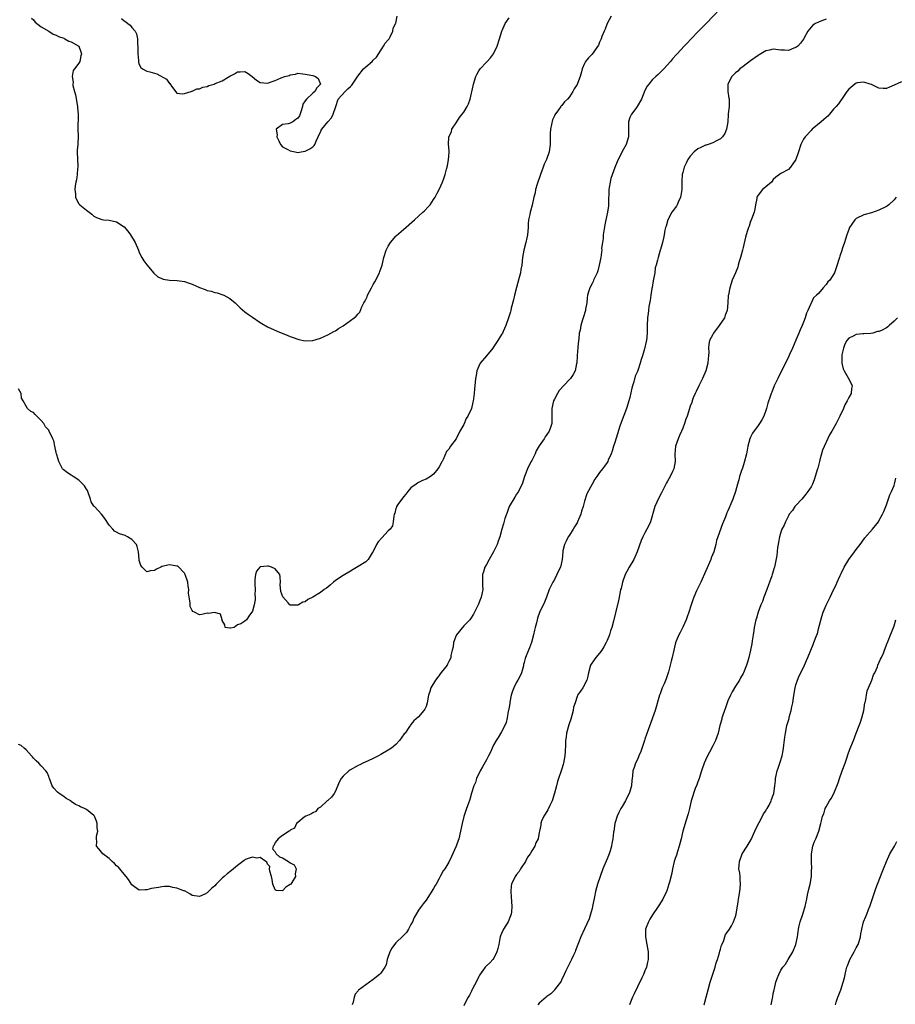
# Model space of a CAD drawing. Units: inches. Extents: x 2592000 to 2595000, y 1512000 to 1515000.
# Drawn here: x 2592161 to 2592393, y 1512351 to 1512612 of the extents above; entities that cross this region are included whole.
import ezdxf

# ---------------------------------------------------------------- set-up
doc = ezdxf.new("R2010")
doc.units = ezdxf.units.IN
doc.header["$MEASUREMENT"] = 0
doc.layers.add('LD25921512_10ft', color=92, linetype='Continuous')

msp = doc.modelspace()

# ---------------------------------------------------------------- linework, layer by layer
at = {"layer": 'LD25921512_10ft'}
for points, elevation in [([(2592347.03, 1512614.97), (2592343.21, 1512611), (2592342.1, 1512609.9), (2592341.23, 1512609), (2592339.16, 1512606.84), (2592338.2, 1512605.8), (2592337.42, 1512605), (2592335.56, 1512603), (2592335.28, 1512602.72), (2592334.34, 1512601.66), (2592333.78, 1512601), (2592331.97, 1512599), (2592330.48, 1512597.52), (2592329.88, 1512597), (2592329, 1512596.19), (2592328.01, 1512595), (2592327.6, 1512594.4), (2592327, 1512593.26), (2592326.1, 1512591), (2592324.95, 1512589.05), (2592324.55, 1512588.55), (2592323.4, 1512587), (2592323, 1512586.08), (2592322.63, 1512585), (2592322.65, 1512583), (2592322.61, 1512581), (2592321.99, 1512579), (2592321, 1512577.13), (2592319.66, 1512574.34), (2592319, 1512572.85), (2592318, 1512570), (2592317.75, 1512569), (2592317.55, 1512567.55), (2592317.44, 1512567), (2592317.33, 1512563.33), (2592317.34, 1512563), (2592317.31, 1512562.69), (2592317.07, 1512561), (2592316.61, 1512559), (2592316.33, 1512557.67), (2592316.09, 1512556.09), (2592315.96, 1512555), (2592315.95, 1512554.05), (2592315.74, 1512553), (2592315.51, 1512551.51), (2592315.54, 1512551), (2592315.52, 1512550.48), (2592315.27, 1512549), (2592314.9, 1512547), (2592314.48, 1512545.52), (2592314.31, 1512545), (2592313.7, 1512543.7), (2592313.41, 1512543), (2592313.3, 1512542.7), (2592313, 1512542.1), (2592312.38, 1512541), (2592312.17, 1512540.17), (2592311.82, 1512539), (2592311.69, 1512538.31), (2592311.58, 1512537), (2592311.29, 1512535.29), (2592311.23, 1512535), (2592310.62, 1512533), (2592310.48, 1512532.48), (2592309.99, 1512531), (2592309.8, 1512529.8), (2592309.61, 1512529), (2592309.44, 1512527.44), (2592309.37, 1512527), (2592309.18, 1512525.18), (2592309.03, 1512523.03), (2592309.04, 1512522.96), (2592308.95, 1512521.05), (2592308.9, 1512520.9), (2592308.55, 1512519), (2592308.01, 1512517.99), (2592307.29, 1512517), (2592307, 1512516.71), (2592304.25, 1512513.75), (2592303.8, 1512513), (2592303, 1512511.5), (2592302.77, 1512511), (2592302.29, 1512509), (2592302.29, 1512508.29), (2592302.31, 1512507), (2592302.3, 1512505), (2592301.96, 1512503.96), (2592301.59, 1512503), (2592301, 1512502.08), (2592300.52, 1512501.48), (2592300.26, 1512501), (2592299, 1512499.09), (2592298.21, 1512497.79), (2592297.89, 1512497), (2592297, 1512495.26), (2592296.88, 1512495), (2592296.22, 1512493.78), (2592295.89, 1512493), (2592295.1, 1512491), (2592294.46, 1512489), (2592293.95, 1512487.95), (2592293.53, 1512487), (2592293, 1512486.27), (2592292.5, 1512485.5), (2592291.02, 1512483), (2592290.52, 1512481.49), (2592290.28, 1512481), (2592289.88, 1512479.88), (2592289.53, 1512478.47), (2592289.09, 1512477), (2592288.56, 1512475), (2592288.14, 1512473.86), (2592287.85, 1512473), (2592286.88, 1512471), (2592285.71, 1512469), (2592285, 1512467.66), (2592284.59, 1512467), (2592284.24, 1512465.76), (2592283.94, 1512465), (2592283.92, 1512463.92), (2592283.96, 1512462.04), (2592284.02, 1512461), (2592283.8, 1512459.8), (2592283.6, 1512459), (2592283.41, 1512458.59), (2592283, 1512457.44), (2592282.87, 1512457.13), (2592281.53, 1512454.47), (2592280.77, 1512453.23), (2592280.58, 1512453), (2592279, 1512451.45), (2592277.08, 1512449), (2592277, 1512448.85), (2592276.28, 1512447), (2592276.16, 1512445.84), (2592275.9, 1512445), (2592275.59, 1512443.59), (2592275.57, 1512443), (2592275.42, 1512442.58), (2592275, 1512441.93), (2592274.72, 1512441.28), (2592274.55, 1512441), (2592273, 1512439.09), (2592272.15, 1512437.85), (2592271.47, 1512437), (2592270.27, 1512435), (2592269.99, 1512434.01), (2592269.67, 1512433), (2592269.33, 1512431), (2592269, 1512430.08), (2592268.63, 1512429.37), (2592268.41, 1512429), (2592267, 1512427.3), (2592265.73, 1512426.27), (2592265, 1512425.25), (2592264.88, 1512425.12), (2592264.45, 1512424.45), (2592263.43, 1512423), (2592263.24, 1512422.76), (2592261.98, 1512421), (2592261, 1512420), (2592259.8, 1512419), (2592259, 1512418.46), (2592257, 1512417.28), (2592256.43, 1512417), (2592255, 1512416.22), (2592253.64, 1512415.64), (2592252.28, 1512415), (2592251.43, 1512414.57), (2592251, 1512414.4), (2592248.8, 1512413.2), (2592248.5, 1512413), (2592247, 1512411.59), (2592246.48, 1512411), (2592246.01, 1512409.99), (2592245, 1512407.6), (2592244.62, 1512407), (2592243.97, 1512406.03), (2592243, 1512405.12), (2592242.83, 1512405), (2592241, 1512403.37), (2592240.29, 1512403), (2592239.76, 1512402.24), (2592239, 1512401.9), (2592238.49, 1512401.51), (2592237.13, 1512401), (2592236.69, 1512400.69), (2592235, 1512399.3), (2592234.71, 1512399), (2592234.18, 1512397.82), (2592233, 1512397.23), (2592232.91, 1512397.09), (2592232.73, 1512397), (2592231, 1512395.84), (2592229.8, 1512395), (2592229.43, 1512394.57), (2592229, 1512394), (2592228.71, 1512393.29), (2592228.52, 1512393), (2592228.35, 1512392.35), (2592229, 1512391.52), (2592229.28, 1512391), (2592230.16, 1512390.16), (2592231, 1512389.94), (2592232.52, 1512389), (2592233, 1512388.63), (2592234.05, 1512388.05), (2592234.54, 1512387), (2592234.29, 1512385.71), (2592234.38, 1512385), (2592233.43, 1512383.43), (2592233.14, 1512383), (2592233, 1512382.86), (2592231.85, 1512382.15), (2592231, 1512381.16), (2592229.31, 1512381.31), (2592229, 1512381.49), (2592228.42, 1512383), (2592228.23, 1512384.23), (2592228.05, 1512385), (2592227.58, 1512386.42), (2592227.51, 1512387), (2592227.63, 1512387.63), (2592227, 1512388.22), (2592226.81, 1512388.81), (2592226.54, 1512389), (2592225, 1512390.03), (2592224.13, 1512389.87), (2592223, 1512390.11), (2592221.64, 1512389.64), (2592221, 1512389.4), (2592220.76, 1512389.24), (2592219, 1512387.89), (2592217.44, 1512386.56), (2592216.31, 1512385.69), (2592215.48, 1512385), (2592215, 1512384.52), (2592213.35, 1512383), (2592213, 1512382.56), (2592212.15, 1512381.85), (2592211.32, 1512381), (2592211, 1512380.7), (2592210.34, 1512380.34), (2592209, 1512379.69), (2592207, 1512379.94), (2592206.44, 1512380.44), (2592205.13, 1512381.13), (2592205, 1512381.15), (2592204.8, 1512381.2), (2592203, 1512381.92), (2592201.9, 1512382.1), (2592201, 1512382.31), (2592199.69, 1512382.31), (2592199, 1512382.29), (2592198.1, 1512382.1), (2592196.21, 1512381.79), (2592195, 1512381.44), (2592194.53, 1512381.47), (2592193, 1512381.33), (2592191.76, 1512382.24), (2592191, 1512382.76), (2592190.18, 1512384.18), (2592189.52, 1512385), (2592189, 1512385.57), (2592187.83, 1512387), (2592187.48, 1512387.48), (2592187, 1512387.86), (2592186.47, 1512388.47), (2592185.85, 1512389), (2592185, 1512389.77), (2592183.38, 1512391), (2592182.28, 1512392.28), (2592181.69, 1512393), (2592181.76, 1512394.24), (2592181.67, 1512395), (2592181.7, 1512395.7), (2592182, 1512397), (2592181.89, 1512397.89), (2592181.88, 1512399), (2592181.65, 1512399.65), (2592181.13, 1512401), (2592181, 1512401.15), (2592179, 1512402.74), (2592178.52, 1512403), (2592177.46, 1512403.46), (2592177, 1512403.75), (2592176.08, 1512404.08), (2592175, 1512404.9), (2592174.93, 1512404.93), (2592174.83, 1512405), (2592173.67, 1512405.67), (2592173, 1512406.17), (2592171.82, 1512407), (2592171.35, 1512407.35), (2592170.36, 1512408.36), (2592169.95, 1512409), (2592169.21, 1512411), (2592169.17, 1512411.17), (2592169, 1512411.52), (2592168.57, 1512412.57), (2592168.28, 1512413), (2592167, 1512414.3), (2592166.35, 1512415), (2592165.66, 1512415.66), (2592165, 1512416.35), (2592164.69, 1512416.69), (2592164.45, 1512417), (2592163, 1512418.58), (2592162.52, 1512419), (2592161.67, 1512419.67), (2592161, 1512419.95)], 8430), ([(2592318.08, 1512613), (2592317.02, 1512611.02), (2592316.48, 1512609.52), (2592316.18, 1512609), (2592315.58, 1512607.58), (2592315.38, 1512607), (2592315, 1512606.12), (2592314.68, 1512605.32), (2592313, 1512602.9), (2592312.08, 1512601.92), (2592311.27, 1512601), (2592311, 1512600.44), (2592310.34, 1512599), (2592310.21, 1512598.21), (2592309.81, 1512597), (2592309.1, 1512595.1), (2592309, 1512594.9), (2592308.27, 1512593.73), (2592307.92, 1512593), (2592307, 1512591.59), (2592306.51, 1512591), (2592305.72, 1512590.28), (2592305, 1512589.32), (2592304.82, 1512589.18), (2592304.72, 1512589), (2592304.13, 1512588.13), (2592303.13, 1512586.87), (2592303, 1512586.53), (2592302.49, 1512585.51), (2592302.23, 1512584.23), (2592301.94, 1512583), (2592301.85, 1512581.85), (2592301.86, 1512581), (2592301.86, 1512579.86), (2592301.92, 1512579), (2592301.64, 1512577), (2592300.88, 1512575), (2592300.26, 1512573.74), (2592300.02, 1512573), (2592299.3, 1512571), (2592298.48, 1512568.48), (2592298.04, 1512567), (2592297.87, 1512566.13), (2592297.55, 1512565), (2592297.09, 1512562.91), (2592296.67, 1512561.33), (2592296.56, 1512561), (2592296.46, 1512560.46), (2592296.14, 1512559), (2592296.04, 1512557.96), (2592296.05, 1512557), (2592296, 1512556), (2592295.88, 1512555), (2592295.73, 1512554.27), (2592295.43, 1512553), (2592294.91, 1512551), (2592294.59, 1512549), (2592294.36, 1512547), (2592294.13, 1512545.87), (2592294, 1512545), (2592293.7, 1512543.7), (2592292.97, 1512541.03), (2592292.45, 1512539), (2592292.18, 1512537.82), (2592291.57, 1512535.57), (2592291.44, 1512535), (2592291.35, 1512534.65), (2592290.84, 1512533), (2592290.12, 1512531), (2592289.42, 1512529.42), (2592289.22, 1512529), (2592289, 1512528.6), (2592288.06, 1512527), (2592287, 1512525.4), (2592286.68, 1512525), (2592284.99, 1512523), (2592283.36, 1512521), (2592283, 1512520.23), (2592282.44, 1512519), (2592282.24, 1512517.76), (2592282.1, 1512517), (2592281.92, 1512515), (2592281.81, 1512514.19), (2592281.72, 1512513), (2592281.58, 1512511.58), (2592281.47, 1512511), (2592281.35, 1512510.65), (2592281, 1512509), (2592280.05, 1512507), (2592279.67, 1512506.33), (2592279, 1512504.77), (2592277.99, 1512503), (2592277, 1512500.99), (2592275.48, 1512499), (2592275, 1512498.23), (2592274.43, 1512497.57), (2592273.53, 1512495.53), (2592273.24, 1512495), (2592273.14, 1512494.86), (2592272.43, 1512493.57), (2592272.16, 1512493), (2592271, 1512491.65), (2592270.15, 1512491), (2592269, 1512490.27), (2592268.06, 1512489.94), (2592267, 1512489.36), (2592266.75, 1512489.25), (2592266.39, 1512489), (2592265, 1512487.95), (2592264.17, 1512487), (2592263.68, 1512486.32), (2592263, 1512485.64), (2592261.55, 1512483.55), (2592261.19, 1512483), (2592261.13, 1512482.87), (2592261, 1512482.51), (2592260.69, 1512481.31), (2592260.59, 1512481), (2592260.46, 1512480.46), (2592260.32, 1512479), (2592260.07, 1512477.93), (2592259.47, 1512477), (2592259, 1512476.55), (2592257.26, 1512474.74), (2592256.34, 1512473.66), (2592255.89, 1512473), (2592255, 1512471.13), (2592254.74, 1512470.74), (2592253.68, 1512469), (2592253, 1512468.37), (2592251, 1512467.1), (2592249.68, 1512466.32), (2592249, 1512465.89), (2592247, 1512464.71), (2592245, 1512463.4), (2592244.49, 1512463), (2592243.72, 1512462.28), (2592243, 1512461.7), (2592242.58, 1512461.42), (2592242.04, 1512461), (2592241, 1512460.26), (2592239, 1512459.02), (2592237.65, 1512458.35), (2592237, 1512457.81), (2592236.35, 1512457.65), (2592235.19, 1512457), (2592235, 1512456.9), (2592234.85, 1512456.85), (2592233, 1512456.93), (2592232.95, 1512456.95), (2592232.92, 1512457), (2592232.47, 1512457.53), (2592231.08, 1512459.08), (2592230.52, 1512460.52), (2592230.38, 1512462.38), (2592230.41, 1512463), (2592230.36, 1512464.36), (2592230.22, 1512465), (2592229, 1512466.5), (2592228.02, 1512467), (2592227.22, 1512467.22), (2592227, 1512467.26), (2592225, 1512467.05), (2592224.93, 1512467), (2592224.11, 1512465.89), (2592223.79, 1512465), (2592223.67, 1512463.67), (2592223.59, 1512463), (2592223.66, 1512462.34), (2592223.69, 1512461), (2592223.65, 1512459.65), (2592223.73, 1512459), (2592223.71, 1512458.29), (2592223.43, 1512457), (2592223, 1512455.3), (2592222.8, 1512455), (2592222.21, 1512454.21), (2592221.4, 1512453), (2592221, 1512452.63), (2592219.92, 1512451.92), (2592219, 1512451.68), (2592218.17, 1512451), (2592217.17, 1512450.83), (2592217, 1512450.78), (2592215.79, 1512451), (2592215.66, 1512451.66), (2592215, 1512452.83), (2592214.98, 1512452.98), (2592214.52, 1512454.52), (2592213, 1512454.97), (2592211.3, 1512454.7), (2592211, 1512454.81), (2592209.57, 1512454.43), (2592209, 1512454.36), (2592207.66, 1512455), (2592207.19, 1512455.19), (2592207, 1512455.49), (2592206.53, 1512456.53), (2592206.51, 1512457), (2592206.51, 1512457.49), (2592206.22, 1512459), (2592206.08, 1512460.08), (2592206.12, 1512461), (2592205.95, 1512461.95), (2592205.89, 1512463), (2592205.21, 1512465), (2592205, 1512465.35), (2592203.19, 1512467.19), (2592203, 1512467.25), (2592201.52, 1512467.52), (2592201, 1512467.54), (2592199, 1512467.1), (2592198.76, 1512467), (2592197.56, 1512466.44), (2592197, 1512466.05), (2592196.01, 1512465.99), (2592195, 1512465.72), (2592193.73, 1512467), (2592193.42, 1512467.42), (2592193, 1512468.73), (2592192.95, 1512468.95), (2592192.78, 1512471), (2592192.45, 1512472.45), (2592192.24, 1512473), (2592191, 1512474.33), (2592189.87, 1512475), (2592189.31, 1512475.31), (2592187.8, 1512475.8), (2592187, 1512476.27), (2592186.47, 1512476.47), (2592185.96, 1512477), (2592185, 1512478.1), (2592183.88, 1512479.88), (2592183, 1512481), (2592181.11, 1512483), (2592181, 1512483.16), (2592180.28, 1512484.28), (2592180.08, 1512485), (2592179.4, 1512487), (2592179.27, 1512487.27), (2592179, 1512487.64), (2592178.49, 1512488.49), (2592178.05, 1512489), (2592177, 1512490), (2592175.45, 1512491), (2592175.2, 1512491.2), (2592175, 1512491.3), (2592173.97, 1512491.97), (2592172.81, 1512492.81), (2592172.7, 1512493), (2592172.43, 1512493.57), (2592171.67, 1512495), (2592171.54, 1512495.54), (2592171.07, 1512497), (2592171, 1512497.39), (2592170.63, 1512499), (2592170.41, 1512500.41), (2592170.1, 1512501), (2592169.16, 1512503), (2592169, 1512503.23), (2592168.12, 1512504.12), (2592167.7, 1512505), (2592167, 1512505.87), (2592165.9, 1512507), (2592165.43, 1512507.43), (2592165, 1512507.99), (2592164.25, 1512508.25), (2592163.43, 1512509), (2592163, 1512509.66), (2592162.24, 1512511), (2592161.77, 1512511.77), (2592161.68, 1512513), (2592161, 1512514.19)], 8420), ([(2592164.46, 1512612.46), (2592165, 1512611.98), (2592165.43, 1512611.43), (2592167, 1512610.17), (2592169.05, 1512609), (2592170.21, 1512608.21), (2592171, 1512607.95), (2592171.59, 1512607.59), (2592173, 1512607.14), (2592173.09, 1512607.09), (2592173.32, 1512607), (2592174.33, 1512606.33), (2592175, 1512606.16), (2592177.02, 1512605), (2592177.53, 1512603.53), (2592177.71, 1512603), (2592177.53, 1512602.47), (2592177.23, 1512601), (2592177, 1512600.55), (2592175.82, 1512599), (2592175.45, 1512598.55), (2592175.2, 1512597), (2592175.5, 1512595.5), (2592175.41, 1512595), (2592175.43, 1512594.57), (2592175.87, 1512593), (2592176.14, 1512592.14), (2592176.68, 1512589), (2592176.67, 1512588.67), (2592176.82, 1512587), (2592176.81, 1512585.19), (2592176.73, 1512584.73), (2592176.76, 1512583), (2592176.81, 1512581.19), (2592176.69, 1512579), (2592176.57, 1512577.43), (2592176.56, 1512577), (2592176.63, 1512575), (2592176.72, 1512573.28), (2592176.71, 1512573), (2592176.64, 1512572.64), (2592176.56, 1512571), (2592176.41, 1512569.59), (2592176.21, 1512569), (2592176, 1512568), (2592175.95, 1512567), (2592176.12, 1512565.88), (2592176.11, 1512565), (2592176.39, 1512564.39), (2592177, 1512563.25), (2592177.25, 1512563), (2592179, 1512561.55), (2592179.7, 1512561), (2592180.48, 1512560.48), (2592181, 1512559.97), (2592181.64, 1512559.64), (2592183.05, 1512559.05), (2592183.54, 1512559), (2592185, 1512558.9), (2592187, 1512558.51), (2592189, 1512557.12), (2592189.98, 1512555.98), (2592190.66, 1512555), (2592191.93, 1512553), (2592192.77, 1512551), (2592193, 1512550.38), (2592193.72, 1512549), (2592194.18, 1512548.18), (2592195, 1512547.12), (2592196.84, 1512544.84), (2592197.93, 1512543.93), (2592199, 1512543.48), (2592199.32, 1512543.32), (2592201.05, 1512543.05), (2592203.07, 1512542.93), (2592205, 1512542.63), (2592206.23, 1512542.23), (2592207, 1512541.94), (2592208.97, 1512541.03), (2592210.5, 1512540.5), (2592211, 1512540.28), (2592212.08, 1512540.08), (2592213, 1512539.76), (2592213.65, 1512539.65), (2592215.14, 1512539.14), (2592215.43, 1512539), (2592217, 1512538.12), (2592218.38, 1512537), (2592219.7, 1512535.7), (2592221, 1512534.59), (2592221.94, 1512533.95), (2592223, 1512533.19), (2592225, 1512531.82), (2592225.5, 1512531.5), (2592227, 1512530.61), (2592229.51, 1512529.51), (2592232.36, 1512528.36), (2592233, 1512528.08), (2592233.79, 1512527.79), (2592235, 1512527.4), (2592235.32, 1512527.32), (2592237, 1512526.98), (2592239, 1512527.07), (2592241, 1512527.69), (2592242.19, 1512528.19), (2592243, 1512528.56), (2592244.57, 1512529.43), (2592245, 1512529.61), (2592245.83, 1512530.17), (2592247, 1512530.89), (2592249, 1512532.29), (2592249.93, 1512533), (2592250.52, 1512533.48), (2592251, 1512534.11), (2592251.42, 1512534.58), (2592251.98, 1512535.98), (2592252.52, 1512537), (2592252.71, 1512537.29), (2592253, 1512537.89), (2592253.4, 1512538.6), (2592253.52, 1512539), (2592254.03, 1512540.03), (2592254.56, 1512541), (2592255, 1512541.86), (2592255.42, 1512542.58), (2592256.63, 1512545), (2592256.72, 1512545.28), (2592257.36, 1512547), (2592257.81, 1512549), (2592258.44, 1512551), (2592259, 1512552.04), (2592259.61, 1512553), (2592261, 1512554.65), (2592261.18, 1512554.82), (2592263, 1512556.47), (2592265.93, 1512559), (2592268.16, 1512561), (2592268.59, 1512561.41), (2592269.58, 1512562.42), (2592270.06, 1512563), (2592271, 1512564.35), (2592271.41, 1512565), (2592271.96, 1512566.04), (2592272.44, 1512567), (2592273.36, 1512569), (2592273.79, 1512570.21), (2592274.09, 1512571), (2592274.42, 1512572.42), (2592274.67, 1512573.33), (2592274.93, 1512575), (2592275, 1512575.81), (2592275.14, 1512577), (2592275, 1512578.37), (2592274.96, 1512579), (2592275.03, 1512581), (2592275.71, 1512582.29), (2592275.87, 1512583), (2592277.11, 1512585), (2592277.87, 1512586.13), (2592278.61, 1512587), (2592279, 1512587.58), (2592279.86, 1512589), (2592280.25, 1512589.75), (2592280.67, 1512591), (2592281.51, 1512594.49), (2592281.6, 1512595), (2592282.2, 1512597), (2592282.44, 1512597.56), (2592283, 1512598.5), (2592283.33, 1512599), (2592285, 1512600.78), (2592285.19, 1512601), (2592286.07, 1512601.93), (2592286.87, 1512603), (2592287, 1512603.19), (2592287.85, 1512605), (2592288.49, 1512607), (2592289.08, 1512609), (2592289.16, 1512609.16), (2592289.96, 1512611), (2592291, 1512612.54)], 8410), ([(2592188.32, 1512612.32), (2592189, 1512611.72), (2592189.47, 1512611.47), (2592189.97, 1512611), (2592190.57, 1512610.57), (2592191, 1512609.95), (2592191.89, 1512609), (2592192.28, 1512608.28), (2592192.52, 1512607), (2592192.56, 1512605.44), (2592192.62, 1512605), (2592192.66, 1512603), (2592192.8, 1512601.2), (2592192.79, 1512601), (2592192.8, 1512600.8), (2592193, 1512600.18), (2592193.38, 1512599.38), (2592193.86, 1512599), (2592195, 1512598.38), (2592195.8, 1512598.2), (2592197, 1512597.9), (2592197.7, 1512597.7), (2592200.24, 1512596.24), (2592201, 1512595.15), (2592201.12, 1512595.12), (2592201.58, 1512594.42), (2592203, 1512592.59), (2592204.36, 1512592.36), (2592205, 1512592.45), (2592206.79, 1512593), (2592206.92, 1512593.08), (2592207, 1512593.07), (2592208.25, 1512593.75), (2592209, 1512593.76), (2592209.83, 1512594.17), (2592211, 1512594.38), (2592211.44, 1512594.56), (2592212.84, 1512595), (2592213.09, 1512595.09), (2592215, 1512595.88), (2592217, 1512597.06), (2592218.27, 1512597.73), (2592219, 1512598.25), (2592219.77, 1512598.23), (2592221, 1512598.35), (2592221.82, 1512597.82), (2592222.94, 1512597), (2592224.06, 1512596.06), (2592225, 1512595.43), (2592227, 1512595.24), (2592229, 1512595.93), (2592230.63, 1512596.63), (2592231.6, 1512597), (2592232.72, 1512597.28), (2592233, 1512597.43), (2592234.42, 1512597.58), (2592235, 1512597.83), (2592236.33, 1512597.67), (2592237, 1512597.63), (2592237.5, 1512597.5), (2592239, 1512597.22), (2592239.73, 1512597), (2592240.44, 1512596.44), (2592240.99, 1512595), (2592240.03, 1512593.97), (2592239.55, 1512593), (2592239, 1512592.59), (2592237.28, 1512591), (2592237, 1512590.57), (2592236.35, 1512589.65), (2592236.24, 1512589), (2592235.91, 1512587.91), (2592235.45, 1512586.55), (2592235, 1512585.99), (2592234.45, 1512585.55), (2592233.66, 1512585), (2592233, 1512584.62), (2592232.48, 1512584.48), (2592231, 1512584.27), (2592229.28, 1512583), (2592229.56, 1512581.56), (2592229.43, 1512581), (2592229.98, 1512579.98), (2592230.43, 1512579), (2592231, 1512578.37), (2592232.36, 1512577.64), (2592233, 1512577.28), (2592234.28, 1512577), (2592235, 1512576.87), (2592235.94, 1512577), (2592237, 1512577.17), (2592238.2, 1512577.8), (2592239, 1512578.34), (2592239.34, 1512578.66), (2592239.53, 1512579), (2592239.86, 1512579.86), (2592240.38, 1512581), (2592240.55, 1512581.45), (2592241, 1512582.24), (2592241.22, 1512582.78), (2592241.34, 1512583), (2592243, 1512584.97), (2592243.94, 1512586.06), (2592244.42, 1512587), (2592245.05, 1512589), (2592245.75, 1512591), (2592247.56, 1512593), (2592248.28, 1512593.72), (2592249, 1512594.34), (2592249.33, 1512594.67), (2592249.52, 1512595), (2592250.89, 1512597.11), (2592252.44, 1512599), (2592253, 1512599.59), (2592254.74, 1512601), (2592255, 1512601.29), (2592255.86, 1512602.14), (2592257.74, 1512605), (2592258.15, 1512605.85), (2592259, 1512606.72), (2592259.22, 1512607), (2592259.48, 1512607.48), (2592260.19, 1512609), (2592260.26, 1512609.74), (2592260.94, 1512611), (2592261, 1512611.16), (2592261.37, 1512613)], 8400), ([(2592375, 1512612.2), (2592373.62, 1512611.62), (2592373, 1512611.41), (2592372.2, 1512611), (2592371.45, 1512610.55), (2592371, 1512610.03), (2592370.15, 1512609), (2592369.21, 1512607.21), (2592369.09, 1512607), (2592369, 1512606.88), (2592368.18, 1512605.82), (2592367.47, 1512605), (2592367, 1512604.65), (2592366.48, 1512604.48), (2592365, 1512603.85), (2592363.98, 1512603.98), (2592363, 1512603.95), (2592361, 1512604.21), (2592359.99, 1512603.99), (2592359, 1512603.82), (2592357.74, 1512603), (2592357.27, 1512602.73), (2592357, 1512602.59), (2592355, 1512601.18), (2592353, 1512599.68), (2592352.12, 1512599), (2592351.6, 1512598.4), (2592351, 1512597.92), (2592350, 1512597), (2592348.94, 1512595), (2592348.98, 1512593), (2592349.26, 1512591.26), (2592349.31, 1512591), (2592349.28, 1512589), (2592349.06, 1512587.06), (2592349.04, 1512586.96), (2592348.93, 1512585), (2592348.63, 1512583), (2592348.16, 1512581.84), (2592347.53, 1512581), (2592347, 1512580.46), (2592345.95, 1512579.95), (2592345, 1512579.39), (2592343.71, 1512579), (2592343.18, 1512578.82), (2592343, 1512578.79), (2592341.83, 1512578.17), (2592341, 1512577.82), (2592340.04, 1512577), (2592339, 1512575.85), (2592338.37, 1512575), (2592337.94, 1512574.06), (2592337.37, 1512573), (2592337, 1512571.55), (2592336.88, 1512571), (2592336.78, 1512569.22), (2592336.74, 1512567), (2592336.54, 1512565.46), (2592336.44, 1512565), (2592335.87, 1512563.87), (2592335.52, 1512563), (2592335.34, 1512562.66), (2592335, 1512562.2), (2592334.52, 1512561.48), (2592334.12, 1512561), (2592333.04, 1512559), (2592332.63, 1512557.37), (2592332.46, 1512557), (2592332.3, 1512556.3), (2592332.11, 1512555), (2592331.89, 1512554.11), (2592331.68, 1512553), (2592331.11, 1512551.11), (2592331.05, 1512550.95), (2592330.46, 1512549), (2592330.34, 1512548.34), (2592329.97, 1512547), (2592329.74, 1512546.26), (2592329.58, 1512545), (2592329.28, 1512543.28), (2592329.18, 1512542.82), (2592328.89, 1512541.11), (2592328.84, 1512540.84), (2592328.55, 1512539), (2592328.38, 1512537.62), (2592328.04, 1512536.04), (2592327.91, 1512535), (2592327.83, 1512534.17), (2592327.67, 1512533), (2592327.63, 1512531), (2592327.61, 1512529), (2592327.38, 1512527), (2592327.28, 1512526.72), (2592326.85, 1512524.85), (2592326.32, 1512523), (2592325.98, 1512522.02), (2592325.71, 1512521), (2592325.09, 1512519.09), (2592325, 1512518.84), (2592324.45, 1512517.55), (2592324.07, 1512516.07), (2592323.72, 1512515), (2592323.56, 1512514.44), (2592323, 1512511.93), (2592322.74, 1512511), (2592322.07, 1512509), (2592320.67, 1512505.33), (2592320.37, 1512504.37), (2592319.69, 1512502.31), (2592319, 1512500.01), (2592318.67, 1512499), (2592318.29, 1512497.71), (2592318.02, 1512497), (2592317.29, 1512495.29), (2592317.19, 1512495), (2592317, 1512494.68), (2592316.31, 1512493.69), (2592315.74, 1512493), (2592315, 1512492.06), (2592314.24, 1512491), (2592313.76, 1512490.24), (2592313, 1512488.97), (2592311.62, 1512486.38), (2592311, 1512484.42), (2592310.63, 1512483), (2592310.23, 1512481.77), (2592310.03, 1512481), (2592309.17, 1512479), (2592309, 1512478.69), (2592308.35, 1512477.65), (2592307.97, 1512477), (2592307, 1512475.47), (2592306.67, 1512475), (2592306.11, 1512473.89), (2592305.69, 1512473), (2592305.27, 1512471.27), (2592305.22, 1512471), (2592305.03, 1512469), (2592304.59, 1512467), (2592304.05, 1512465.95), (2592303.69, 1512465), (2592303, 1512463.71), (2592302.58, 1512463), (2592301.66, 1512461), (2592300.93, 1512459), (2592300.34, 1512457.66), (2592299.08, 1512454.92), (2592298.55, 1512453.45), (2592298.41, 1512453), (2592298.24, 1512452.24), (2592297.91, 1512451), (2592297.74, 1512450.26), (2592297.51, 1512449), (2592296.95, 1512447), (2592296.4, 1512445.6), (2592296.11, 1512445), (2592295.34, 1512443), (2592295.26, 1512442.74), (2592295, 1512441.66), (2592294.86, 1512441.14), (2592294.79, 1512440.79), (2592294.25, 1512439), (2592293.65, 1512437.65), (2592293.3, 1512437), (2592293, 1512436.5), (2592292.29, 1512435), (2592291.9, 1512434.1), (2592291.58, 1512433), (2592291.2, 1512431.2), (2592291.16, 1512431), (2592291.17, 1512430.83), (2592291, 1512429.84), (2592290.85, 1512429), (2592290.79, 1512428.79), (2592290.49, 1512427), (2592290.22, 1512425.78), (2592289.89, 1512425), (2592289, 1512423.34), (2592288.14, 1512421.86), (2592287.57, 1512421), (2592287, 1512419.95), (2592286.52, 1512419), (2592286.06, 1512417.94), (2592285.58, 1512417), (2592285, 1512415.9), (2592283.97, 1512414.03), (2592283.34, 1512413), (2592282.36, 1512411), (2592282.08, 1512409.92), (2592281.64, 1512409), (2592281.07, 1512407.07), (2592280.6, 1512405.4), (2592280.17, 1512404.17), (2592279.74, 1512403), (2592279.52, 1512402.48), (2592279, 1512400.85), (2592278.54, 1512399), (2592278.1, 1512397), (2592277.64, 1512395), (2592277.5, 1512394.5), (2592277, 1512392.99), (2592275.75, 1512390.25), (2592275, 1512388.76), (2592273.95, 1512387), (2592273.55, 1512386.45), (2592272.83, 1512385.16), (2592272.47, 1512384.47), (2592271.64, 1512383), (2592271.4, 1512382.6), (2592271, 1512381.84), (2592269, 1512378.68), (2592268.24, 1512377.76), (2592267.66, 1512377), (2592267, 1512376.1), (2592266.35, 1512375), (2592265.87, 1512374.13), (2592265.4, 1512373), (2592265, 1512372.31), (2592264.38, 1512371), (2592263.82, 1512370.18), (2592263, 1512369.33), (2592262.85, 1512369.15), (2592261, 1512367.41), (2592260.63, 1512367), (2592259.97, 1512366.03), (2592259.4, 1512365), (2592258.73, 1512363), (2592258.4, 1512361.6), (2592258.09, 1512361), (2592257, 1512359.34), (2592256.69, 1512359), (2592255, 1512357.67), (2592253, 1512356.27), (2592251.12, 1512354.88), (2592251, 1512354.68), (2592250.18, 1512353.82), (2592249.96, 1512353), (2592249.65, 1512351.65), (2592249.41, 1512351)], 8440), ([(2592395, 1512595.61), (2592393, 1512594.66), (2592391.83, 1512594.17), (2592391, 1512593.78), (2592390.15, 1512593.85), (2592389, 1512593.9), (2592387, 1512594.88), (2592386.66, 1512595), (2592385, 1512595.51), (2592383.27, 1512595.27), (2592383, 1512595.25), (2592382.59, 1512595), (2592381, 1512593.62), (2592380.5, 1512593), (2592379.39, 1512591.39), (2592379.09, 1512590.91), (2592379, 1512590.82), (2592378.27, 1512589.73), (2592377.64, 1512589), (2592377, 1512588.29), (2592375.91, 1512587), (2592375.48, 1512586.52), (2592375, 1512586.14), (2592374.4, 1512585.6), (2592373.66, 1512585), (2592371.3, 1512583), (2592371, 1512582.66), (2592369.42, 1512581), (2592369, 1512580.35), (2592368.32, 1512579), (2592367.7, 1512577), (2592366.97, 1512575), (2592365.6, 1512573), (2592365, 1512572.33), (2592363, 1512571.32), (2592361.67, 1512570.33), (2592361, 1512569.68), (2592360.74, 1512569.26), (2592360.51, 1512569), (2592359, 1512567.75), (2592358.17, 1512567), (2592357, 1512565.58), (2592356.77, 1512565.23), (2592356.68, 1512565), (2592356.64, 1512564.64), (2592356.31, 1512563), (2592356.13, 1512561.87), (2592355.91, 1512561), (2592355.21, 1512559.21), (2592355.12, 1512558.88), (2592355, 1512558.62), (2592354.63, 1512557.37), (2592354.44, 1512557), (2592354.18, 1512556.18), (2592353.84, 1512555), (2592353.63, 1512554.37), (2592353, 1512551.63), (2592352.87, 1512551), (2592352.35, 1512549), (2592352, 1512548), (2592351.71, 1512547), (2592351.57, 1512546.43), (2592351, 1512545), (2592350.14, 1512543), (2592349.45, 1512541), (2592349.12, 1512539.12), (2592349.07, 1512538.93), (2592348.97, 1512536.97), (2592348.78, 1512535), (2592348.28, 1512533.72), (2592348.04, 1512533), (2592346.68, 1512531), (2592345.17, 1512529), (2592345, 1512528.65), (2592344.12, 1512527), (2592343.93, 1512526.07), (2592343.81, 1512525), (2592343.95, 1512523.95), (2592343.87, 1512523), (2592343.72, 1512522.28), (2592343.69, 1512521), (2592343.12, 1512519), (2592342.23, 1512517), (2592341.25, 1512515), (2592340.53, 1512513.47), (2592340.31, 1512513), (2592339.81, 1512511.81), (2592339.49, 1512511), (2592339.38, 1512510.62), (2592339, 1512509.64), (2592338.78, 1512509), (2592338.16, 1512507), (2592337.86, 1512506.14), (2592337.49, 1512505), (2592337, 1512503.81), (2592336.69, 1512503), (2592336.15, 1512501.85), (2592335.8, 1512501), (2592335.12, 1512499), (2592334.95, 1512496.95), (2592335.01, 1512494.99), (2592334.68, 1512493), (2592334.34, 1512492.34), (2592333.71, 1512491), (2592333, 1512489.73), (2592332.71, 1512489.29), (2592332.54, 1512489), (2592331.36, 1512486.64), (2592330.67, 1512485.33), (2592329.66, 1512483), (2592328.5, 1512479), (2592328.04, 1512477.96), (2592327.53, 1512477), (2592327, 1512476.08), (2592326.42, 1512475), (2592325.98, 1512474.02), (2592324.94, 1512471), (2592324.36, 1512469.64), (2592324.01, 1512469), (2592322.78, 1512467), (2592322.21, 1512465.79), (2592321.76, 1512465), (2592321.01, 1512463), (2592320.66, 1512461.34), (2592320.54, 1512461), (2592320.39, 1512460.39), (2592320.16, 1512459), (2592319.97, 1512458.03), (2592319.31, 1512455.31), (2592319.17, 1512454.83), (2592318.66, 1512452.66), (2592318.21, 1512451), (2592317.91, 1512450.09), (2592317.57, 1512449), (2592317, 1512447.5), (2592316.76, 1512447), (2592316.14, 1512445.86), (2592315.56, 1512445), (2592315, 1512444.18), (2592313.95, 1512443), (2592313.56, 1512442.44), (2592312.6, 1512441), (2592312.06, 1512439), (2592311.89, 1512438.11), (2592311.58, 1512437), (2592310.54, 1512435), (2592309.92, 1512434.08), (2592309.15, 1512433), (2592309, 1512432.71), (2592308.48, 1512431), (2592308.11, 1512429.89), (2592308, 1512429), (2592307.66, 1512427.66), (2592307.33, 1512426.67), (2592306.81, 1512425.19), (2592306.23, 1512423), (2592306.13, 1512421.87), (2592305.99, 1512421), (2592305.91, 1512419.91), (2592305.9, 1512418.1), (2592305.81, 1512417), (2592305.45, 1512415), (2592305.33, 1512414.67), (2592305, 1512413.52), (2592304.8, 1512413), (2592304.72, 1512412.72), (2592304.11, 1512411), (2592303.84, 1512410.16), (2592303.6, 1512409), (2592303.07, 1512407.07), (2592302.39, 1512405), (2592301.78, 1512403.78), (2592301.31, 1512402.69), (2592300.53, 1512401.47), (2592300.22, 1512401), (2592299.63, 1512399.63), (2592299.4, 1512399), (2592299.37, 1512398.63), (2592299.05, 1512397), (2592299, 1512396.63), (2592298.67, 1512395), (2592298.09, 1512393.91), (2592297.78, 1512393), (2592297, 1512391.77), (2592296.58, 1512391), (2592295.9, 1512390.1), (2592295.34, 1512389), (2592294.04, 1512387), (2592293.65, 1512386.35), (2592293, 1512385.53), (2592292.78, 1512385.22), (2592292.58, 1512385), (2592291.62, 1512383), (2592291.56, 1512382.45), (2592291.46, 1512381), (2592291.57, 1512379.57), (2592291.71, 1512377), (2592291.61, 1512375.61), (2592291.55, 1512375), (2592291.41, 1512374.59), (2592290.79, 1512373), (2592289.52, 1512371), (2592289, 1512369.9), (2592288.75, 1512369.25), (2592288.66, 1512369), (2592288.56, 1512368.56), (2592288.24, 1512367), (2592288.06, 1512365.94), (2592287.75, 1512365), (2592287, 1512363.39), (2592286.67, 1512363), (2592285.87, 1512362.13), (2592285, 1512361.36), (2592284.67, 1512361), (2592284.08, 1512360.08), (2592283.2, 1512358.8), (2592283, 1512358.48), (2592282.3, 1512357), (2592281.4, 1512355.4), (2592281.19, 1512355), (2592281.14, 1512354.86), (2592281, 1512354.62), (2592280.5, 1512353.5), (2592280.15, 1512353), (2592279.16, 1512351.16), (2592279, 1512350.74)], 8450), ([(2592393.56, 1512565), (2592393, 1512564.32), (2592391.64, 1512563), (2592391.29, 1512562.71), (2592391, 1512562.51), (2592389, 1512561.53), (2592387, 1512560.89), (2592385, 1512560.3), (2592383, 1512559.34), (2592382.64, 1512559), (2592381.85, 1512557.85), (2592381.23, 1512557), (2592381, 1512556.46), (2592380.49, 1512555), (2592380.16, 1512553.84), (2592379.85, 1512553), (2592379.28, 1512551.28), (2592379.16, 1512550.84), (2592378.65, 1512549.35), (2592378.52, 1512549), (2592377.71, 1512546.29), (2592377.26, 1512545), (2592375.99, 1512543), (2592375.46, 1512542.54), (2592375, 1512541.84), (2592374.26, 1512541), (2592373, 1512539.52), (2592372.47, 1512539), (2592371.69, 1512538.31), (2592370.15, 1512535), (2592369.77, 1512534.23), (2592369.44, 1512533), (2592369, 1512531.85), (2592368.65, 1512531), (2592368.11, 1512529.89), (2592367.77, 1512529), (2592367, 1512527.1), (2592366.1, 1512525), (2592365.34, 1512523.34), (2592365.14, 1512522.86), (2592364.48, 1512521.52), (2592363.35, 1512519.35), (2592362.18, 1512517), (2592361.27, 1512515), (2592360.63, 1512513.37), (2592360.47, 1512513), (2592360.16, 1512512.16), (2592359.58, 1512510.42), (2592359.17, 1512509), (2592359, 1512508.48), (2592358.47, 1512507), (2592357.97, 1512506.03), (2592357.38, 1512505), (2592357, 1512504.49), (2592355.54, 1512502.46), (2592355, 1512501.44), (2592354.81, 1512501), (2592354.3, 1512499), (2592354.07, 1512497.93), (2592353.9, 1512497), (2592353.3, 1512494.7), (2592352.81, 1512493.19), (2592352.54, 1512492.54), (2592352.05, 1512491), (2592351.86, 1512490.14), (2592351.52, 1512489), (2592351.02, 1512487.02), (2592350.26, 1512485), (2592349.78, 1512483.78), (2592349.29, 1512482.71), (2592349, 1512481.92), (2592348.68, 1512481.32), (2592348.32, 1512480.32), (2592347.52, 1512478.48), (2592346.3, 1512475), (2592346, 1512474), (2592345.76, 1512473), (2592345.22, 1512471), (2592344.58, 1512469.42), (2592344.45, 1512469), (2592341.81, 1512463), (2592340.66, 1512460.66), (2592339.93, 1512459), (2592339.73, 1512458.27), (2592339.26, 1512457), (2592338.67, 1512455), (2592338.19, 1512453.81), (2592337.93, 1512453), (2592337, 1512451.09), (2592336.35, 1512449.65), (2592335.97, 1512449), (2592335.17, 1512447.17), (2592335, 1512446.57), (2592334.63, 1512445), (2592334.2, 1512443), (2592333.94, 1512442.06), (2592333.7, 1512441), (2592333.26, 1512439.26), (2592333, 1512438.43), (2592332.64, 1512437.36), (2592332.05, 1512436.05), (2592331.59, 1512435), (2592331, 1512433.37), (2592330.85, 1512433), (2592329.67, 1512429), (2592328.98, 1512427), (2592328.45, 1512425.55), (2592327.86, 1512423.86), (2592327.38, 1512422.62), (2592327, 1512421.42), (2592326.88, 1512421), (2592325.92, 1512418.08), (2592325.41, 1512417), (2592325, 1512416.02), (2592324.51, 1512415), (2592324.17, 1512413.83), (2592323.79, 1512413), (2592323.67, 1512411.67), (2592323.57, 1512411), (2592323.48, 1512410.52), (2592323.4, 1512409), (2592323, 1512407.53), (2592322.83, 1512407), (2592322.19, 1512405.81), (2592321.81, 1512405), (2592321, 1512403.57), (2592320.65, 1512403), (2592320.05, 1512401.95), (2592319.62, 1512401), (2592319, 1512399), (2592318.73, 1512397), (2592318.71, 1512396.71), (2592318.52, 1512395), (2592318.23, 1512393.77), (2592318.13, 1512393), (2592317.76, 1512391.76), (2592317.51, 1512391), (2592317, 1512389.65), (2592315.88, 1512387), (2592315.11, 1512385), (2592314.47, 1512383), (2592313.93, 1512381), (2592313.62, 1512379.62), (2592313.11, 1512377), (2592313, 1512376.52), (2592312.6, 1512375), (2592312.21, 1512373.79), (2592311, 1512371.1), (2592310.02, 1512369), (2592309.4, 1512367.4), (2592308.6, 1512365.4), (2592308.49, 1512365), (2592308.1, 1512364.1), (2592307.57, 1512363), (2592307, 1512361.92), (2592306.03, 1512360.03), (2592305.55, 1512359), (2592305.42, 1512358.58), (2592305, 1512357.74), (2592304.77, 1512357.23), (2592304.58, 1512357), (2592303.34, 1512355.34), (2592303.07, 1512354.93), (2592303, 1512354.88), (2592302.08, 1512353.92), (2592301, 1512353.2), (2592300.82, 1512353), (2592299, 1512351.43), (2592298.65, 1512351)], 8460), ([(2592393.88, 1512533), (2592393, 1512532.14), (2592391.74, 1512531), (2592391.32, 1512530.68), (2592391, 1512530.39), (2592389.66, 1512529.66), (2592389, 1512529.38), (2592388.63, 1512529.38), (2592387.38, 1512529), (2592386.89, 1512528.89), (2592385, 1512528.8), (2592384.76, 1512528.76), (2592383, 1512528.6), (2592382.2, 1512528.2), (2592381, 1512527.66), (2592380.53, 1512527), (2592379.97, 1512526.03), (2592379.59, 1512525), (2592379.21, 1512523.21), (2592379.15, 1512523), (2592379.18, 1512521), (2592379.55, 1512519.55), (2592379.78, 1512519), (2592380.89, 1512517.11), (2592381.63, 1512515.63), (2592381.9, 1512515), (2592381.73, 1512514.27), (2592381.63, 1512513), (2592381, 1512511.93), (2592380.58, 1512511), (2592379.99, 1512510.01), (2592379.58, 1512509), (2592378.67, 1512507), (2592377.65, 1512505), (2592376.52, 1512503), (2592375.93, 1512502.07), (2592374.02, 1512497.98), (2592373.76, 1512497), (2592373.38, 1512495.38), (2592373.26, 1512495), (2592373, 1512493.9), (2592372.79, 1512493.21), (2592372.74, 1512493), (2592371.86, 1512490.14), (2592371.38, 1512489), (2592371, 1512488.27), (2592370.15, 1512487), (2592369.67, 1512486.33), (2592368.53, 1512485), (2592367, 1512483.32), (2592366.74, 1512483), (2592366.06, 1512481.94), (2592365.25, 1512481), (2592365, 1512480.57), (2592364.22, 1512479), (2592363.91, 1512478.09), (2592363.3, 1512477), (2592363, 1512476.21), (2592362.66, 1512475), (2592362.42, 1512473.58), (2592362.3, 1512473), (2592362.15, 1512472.15), (2592361.94, 1512470.06), (2592361.44, 1512467.44), (2592361.34, 1512467), (2592361.23, 1512466.77), (2592361, 1512465.94), (2592360.76, 1512465.24), (2592360.73, 1512465), (2592360.63, 1512464.63), (2592360, 1512463), (2592359.7, 1512462.3), (2592359.27, 1512461), (2592358.49, 1512459), (2592358.11, 1512457.89), (2592357.71, 1512457), (2592356.98, 1512455), (2592356.52, 1512453.48), (2592356.38, 1512453), (2592355.95, 1512451), (2592355.84, 1512450.16), (2592355.65, 1512449), (2592355.4, 1512447.4), (2592355.33, 1512446.67), (2592355, 1512445), (2592354.5, 1512443), (2592354.17, 1512441.83), (2592353.89, 1512441), (2592353.12, 1512439), (2592353, 1512438.77), (2592352.36, 1512437.64), (2592352.01, 1512437), (2592351, 1512435.42), (2592350.11, 1512433.89), (2592349.65, 1512433), (2592349, 1512431.58), (2592348.76, 1512431), (2592348.34, 1512429.66), (2592348.05, 1512429), (2592347.52, 1512427.52), (2592347.39, 1512427), (2592347.34, 1512426.66), (2592346.88, 1512425), (2592346.4, 1512423), (2592345.67, 1512421), (2592345, 1512419.64), (2592344.09, 1512417.91), (2592343.55, 1512417), (2592343, 1512415.82), (2592342.67, 1512415), (2592342.02, 1512413), (2592341.35, 1512411), (2592341, 1512410.11), (2592340.71, 1512409.29), (2592340.3, 1512408.3), (2592339.84, 1512407), (2592339.67, 1512406.33), (2592339.27, 1512405), (2592338.8, 1512403), (2592338.41, 1512401.59), (2592337.88, 1512399.88), (2592337.04, 1512397), (2592336.59, 1512395), (2592336.09, 1512393), (2592335.63, 1512391.63), (2592335.34, 1512390.66), (2592335, 1512389.73), (2592334.78, 1512389), (2592334.31, 1512387), (2592334.12, 1512385.88), (2592333.48, 1512383.48), (2592333.37, 1512383), (2592332.78, 1512381.22), (2592332.69, 1512381), (2592331.74, 1512379), (2592330.68, 1512377.32), (2592330.5, 1512377), (2592329, 1512374.84), (2592328.33, 1512373.67), (2592327.9, 1512373), (2592327.15, 1512371), (2592327.12, 1512369), (2592327.52, 1512367), (2592327.85, 1512365), (2592327.82, 1512363), (2592327.69, 1512362.31), (2592327.37, 1512361), (2592327, 1512360.01), (2592326.58, 1512359), (2592326.14, 1512358.14), (2592325, 1512355.78), (2592324.14, 1512353.86), (2592323.74, 1512353), (2592323, 1512351.25), (2592322.91, 1512351)], 8470), ([(2592342.69, 1512351), (2592343.24, 1512353), (2592343.72, 1512355), (2592344.28, 1512357), (2592345, 1512359.1), (2592345.59, 1512361), (2592345.89, 1512362.11), (2592346.19, 1512363), (2592346.73, 1512364.73), (2592346.81, 1512365.19), (2592347, 1512365.72), (2592347.24, 1512366.76), (2592347.77, 1512367.77), (2592348.38, 1512369.62), (2592349, 1512370.41), (2592349.39, 1512371), (2592349.93, 1512371.93), (2592350.49, 1512373), (2592351, 1512374.4), (2592351.14, 1512375), (2592351.7, 1512378.3), (2592351.8, 1512379), (2592352.14, 1512381), (2592352.24, 1512381.77), (2592352.35, 1512383), (2592352.21, 1512384.21), (2592352.2, 1512385), (2592352.11, 1512385.89), (2592351.91, 1512387), (2592351.93, 1512387.93), (2592352.01, 1512389), (2592352.79, 1512391), (2592354.09, 1512393), (2592355.17, 1512394.83), (2592356.16, 1512397), (2592356.36, 1512397.64), (2592357.26, 1512399.26), (2592358.15, 1512401), (2592358.4, 1512401.6), (2592359, 1512402.4), (2592359.2, 1512402.8), (2592359.37, 1512403), (2592359.88, 1512403.88), (2592360.44, 1512405), (2592360.57, 1512405.43), (2592361, 1512406.58), (2592361.14, 1512407), (2592361.38, 1512409), (2592361.58, 1512410.42), (2592361.6, 1512411), (2592361.77, 1512411.77), (2592362.06, 1512413), (2592362.28, 1512413.72), (2592362.72, 1512415), (2592363.33, 1512417), (2592363.61, 1512418.39), (2592363.71, 1512419), (2592363.8, 1512419.8), (2592364.1, 1512421.9), (2592364.22, 1512423), (2592364.6, 1512425), (2592365, 1512426.33), (2592365.17, 1512426.83), (2592365.25, 1512427.25), (2592365.76, 1512429), (2592365.91, 1512429.91), (2592366.17, 1512431), (2592366.34, 1512432.34), (2592366.55, 1512433.45), (2592366.8, 1512435), (2592367, 1512435.8), (2592367.38, 1512437), (2592367.84, 1512438.16), (2592368.29, 1512439), (2592369.3, 1512441), (2592369.79, 1512442.21), (2592370.13, 1512443), (2592371.53, 1512446.47), (2592371.79, 1512447), (2592372.57, 1512449), (2592372.69, 1512449.31), (2592373, 1512450.6), (2592373.86, 1512453.86), (2592374.25, 1512455), (2592375, 1512456.9), (2592375.72, 1512458.28), (2592376.04, 1512459), (2592377, 1512460.97), (2592377.7, 1512462.3), (2592377.96, 1512463), (2592378.76, 1512464.76), (2592379, 1512465.25), (2592379.78, 1512467), (2592381, 1512468.99), (2592382.53, 1512471), (2592383, 1512471.65), (2592384.06, 1512473), (2592384.43, 1512473.57), (2592385.28, 1512474.72), (2592387.32, 1512477), (2592388.87, 1512479), (2592389, 1512479.21), (2592389.95, 1512481), (2592390.26, 1512481.74), (2592390.83, 1512483), (2592391, 1512483.44), (2592391.91, 1512486.09), (2592392.35, 1512487), (2592393, 1512488.6), (2592393.14, 1512489), (2592393.44, 1512490.56)], 8480), ([(2592360.45, 1512351), (2592360.78, 1512352.78), (2592360.86, 1512353.14), (2592361, 1512353.97), (2592361.21, 1512355), (2592361.29, 1512355.29), (2592361.7, 1512357), (2592362.04, 1512357.96), (2592362.44, 1512359), (2592363, 1512360.15), (2592363.55, 1512361), (2592364.25, 1512361.75), (2592364.93, 1512363), (2592366.16, 1512365), (2592366.99, 1512367), (2592367.4, 1512369), (2592367.63, 1512370.37), (2592367.7, 1512371), (2592367.9, 1512371.9), (2592368.16, 1512373), (2592368.81, 1512375), (2592369, 1512375.66), (2592369.42, 1512377), (2592369.68, 1512378.32), (2592369.86, 1512379), (2592370.11, 1512380.11), (2592370.41, 1512381.59), (2592370.78, 1512383), (2592371.13, 1512385), (2592371.17, 1512386.83), (2592371.19, 1512387), (2592371.09, 1512389), (2592371.12, 1512391), (2592371.5, 1512393), (2592371.87, 1512394.13), (2592372.27, 1512395), (2592373.08, 1512397), (2592373.61, 1512399), (2592373.75, 1512399.75), (2592374.07, 1512401), (2592374.38, 1512401.62), (2592374.75, 1512403), (2592375, 1512403.49), (2592375.9, 1512405), (2592376.38, 1512405.62), (2592377.01, 1512406.99), (2592378.18, 1512409.82), (2592378.53, 1512411), (2592379.26, 1512413), (2592380.04, 1512415), (2592380.58, 1512416.58), (2592380.78, 1512417.22), (2592381.3, 1512418.7), (2592382.23, 1512421), (2592383, 1512422.95), (2592383.75, 1512425), (2592384.11, 1512425.89), (2592384.45, 1512427), (2592384.99, 1512429), (2592385.3, 1512431), (2592385.4, 1512431.4), (2592385.85, 1512434.15), (2592386.24, 1512435), (2592387.09, 1512437), (2592387.57, 1512438.43), (2592387.89, 1512439), (2592388.59, 1512440.59), (2592388.75, 1512441), (2592389.45, 1512442.55), (2592389.67, 1512443), (2592390.18, 1512444.18), (2592390.51, 1512445), (2592391.16, 1512446.84), (2592391.24, 1512447), (2592391.43, 1512447.43), (2592392.06, 1512449), (2592392.37, 1512449.63), (2592392.83, 1512451), (2592393, 1512451.45), (2592393.44, 1512453)], 8490), ([(2592377.45, 1512351), (2592377.65, 1512351.65), (2592378.12, 1512353), (2592378.4, 1512353.6), (2592378.9, 1512355), (2592379.54, 1512357), (2592379.84, 1512358.15), (2592380.01, 1512359), (2592380.3, 1512360.3), (2592380.5, 1512361), (2592380.65, 1512361.35), (2592381.27, 1512363), (2592382.43, 1512365), (2592383, 1512366.07), (2592383.54, 1512367), (2592383.8, 1512367.8), (2592384.13, 1512369), (2592384.21, 1512369.79), (2592384.44, 1512371), (2592384.95, 1512373), (2592385.57, 1512374.43), (2592385.76, 1512375), (2592386.21, 1512376.21), (2592386.67, 1512377.33), (2592388.16, 1512381.84), (2592388.6, 1512383), (2592389.4, 1512385), (2592389.88, 1512386.12), (2592390.19, 1512387), (2592390.98, 1512388.98), (2592391.6, 1512390.4), (2592391.92, 1512391), (2592393.14, 1512393), (2592393.76, 1512394.24)], 8500)]:
    msp.add_lwpolyline(points, dxfattribs=dict(at, elevation=elevation))

doc.saveas('drawing.dxf')
